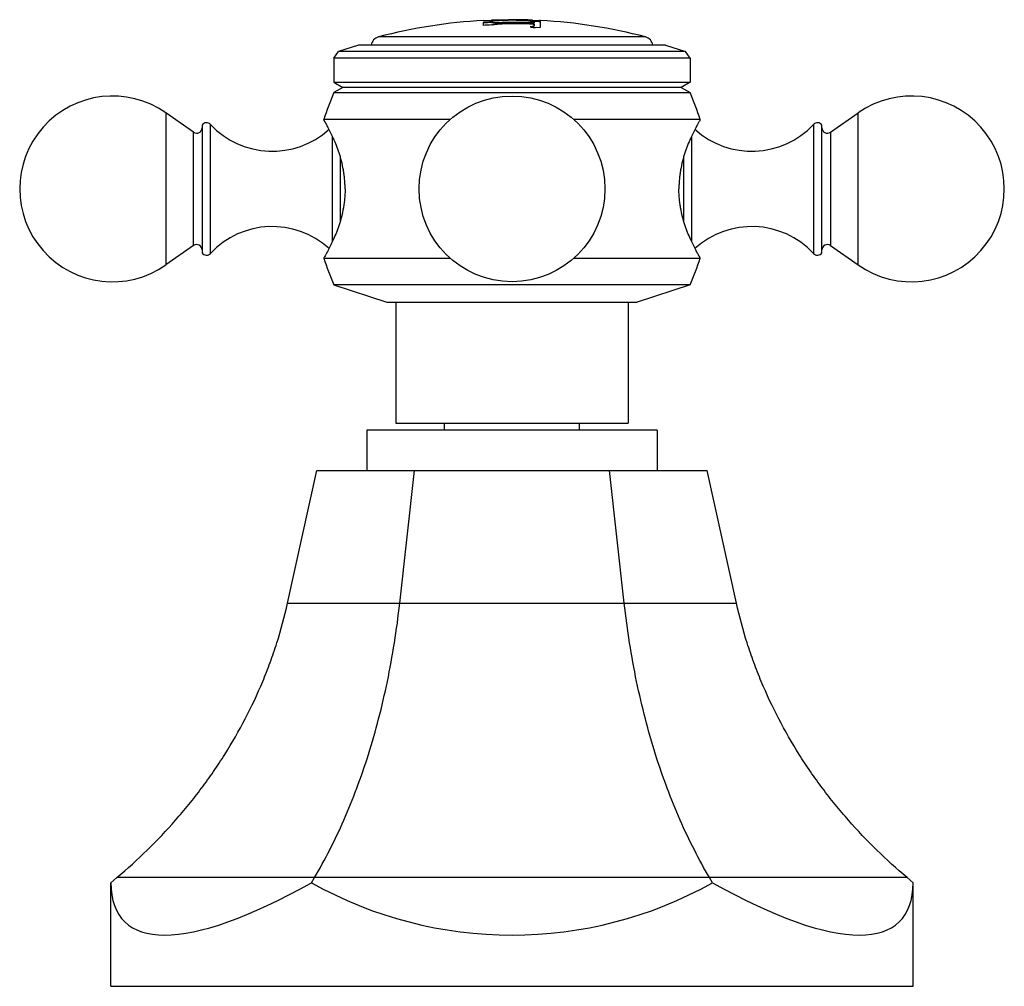
# Model space of a CAD drawing. Units: inches. Extents: x 9.25 to 12.17, y 7.58 to 10.44.
import ezdxf

# ---------------------------------------------------------------- set-up
doc = ezdxf.new("R2010")
doc.units = ezdxf.units.IN
doc.header["$LTSCALE"] = 1.21
doc.header["$MEASUREMENT"] = 0
doc.layers.get('0').update_dxf_attribs({"linetype": 'CONTINUOUS'})

msp = doc.modelspace()

# ---------------------------------------------------------------- linework, layer by layer
at = {"color": 7, "linetype": 'Continuous'}
for p, q in [((10.6255, 10.4386), (10.6347, 10.4386)), ((10.6347, 10.4386), (10.6398, 10.4387)), ((10.71, 10.4409), (10.6495, 10.4397)), ((10.6996, 10.4403), (10.6495, 10.4397)), ((10.6495, 10.4397), (10.6495, 10.4387)), ((10.6495, 10.4397), (10.6495, 10.4397)), ((10.6509, 10.4387), (10.6569, 10.4388)), ((10.7593, 10.4388), (10.768, 10.4387)), ((10.7725, 10.437), (10.764, 10.4368)), ((10.7704, 10.4397), (10.767, 10.4398)), ((10.768, 10.4387), (10.7755, 10.4387)), ((10.7705, 10.4397), (10.7704, 10.4397)), ((10.7705, 10.4387), (10.7705, 10.4397)), ((10.7725, 10.437), (10.7725, 10.436)), ((10.7763, 10.4368), (10.7725, 10.437)), ((10.7763, 10.4358), (10.7725, 10.436)), ((10.7755, 10.4387), (10.7762, 10.4387)), ((10.7762, 10.4387), (10.7818, 10.4387)), ((10.7818, 10.4387), (10.7871, 10.4386)), ((10.7871, 10.4386), (10.7942, 10.4386)), ((10.7945, 10.4386), (10.7911, 10.4386)), ((10.7942, 10.4386), (10.7945, 10.4386)), ((10.625, 10.4324), (10.625, 10.4241)), ((10.649, 10.4325), (10.649, 10.4335)), ((10.7705, 10.4207), (10.764, 10.4196)), ((10.764, 10.4196), (10.7668, 10.419)), ((10.7668, 10.419), (10.7696, 10.4184)), ((10.7696, 10.4184), (10.7725, 10.4178)), ((10.7725, 10.4178), (10.7796, 10.4181)), ((10.7746, 10.4317), (10.7731, 10.4317)), ((10.7731, 10.4307), (10.7757, 10.4307)), ((10.7761, 10.4319), (10.7746, 10.4317)), ((10.7757, 10.4307), (10.7761, 10.4309)), ((10.7761, 10.4342), (10.7761, 10.4309)), ((10.7761, 10.4271), (10.7761, 10.4236)), ((10.7796, 10.4181), (10.794, 10.4183)), ((10.794, 10.4183), (10.794, 10.4354)), ((10.2555, 10.3659), (10.1967, 10.3468)), ((11.1645, 10.3659), (10.2555, 10.3659)), ((11.1645, 10.3659), (11.2232, 10.3468)), ((10.1825, 10.3272), (10.1967, 10.3468)), ((10.1825, 10.3272), (10.1825, 10.2559)), ((11.2375, 10.3272), (10.1825, 10.3272)), ((11.2232, 10.3468), (10.1967, 10.3468)), ((11.2375, 10.3272), (11.2232, 10.3468)), ((11.2375, 10.3272), (11.2375, 10.2559)), ((10.1825, 10.2559), (10.2093, 10.2404)), ((10.1825, 10.2559), (11.2375, 10.2559)), ((10.2093, 10.2404), (10.1825, 10.2249)), ((11.2106, 10.2404), (10.2093, 10.2404)), ((11.2375, 10.2559), (11.2106, 10.2404)), ((11.2106, 10.2404), (11.2375, 10.2249)), ((10.1825, 10.2249), (11.2375, 10.2249)), ((9.7673, 10.1077), (9.6852, 10.1652)), ((10.5268, 10.1449), (10.1525, 10.1449)), ((11.2675, 10.1449), (10.8931, 10.1449)), ((11.6527, 10.1077), (11.7347, 10.1652)), ((9.7925, 10.129), (9.7925, 9.7508)), ((11.6275, 9.7508), (11.6275, 10.129)), ((9.7673, 9.7721), (9.6852, 9.7146)), ((11.6527, 9.7721), (11.7347, 9.7146)), ((10.1525, 9.7349), (10.5268, 9.7349)), ((10.8931, 9.7349), (11.2675, 9.7349)), ((10.1825, 9.6559), (10.3395, 9.6049)), ((11.2375, 9.6559), (10.1825, 9.6559)), ((11.2375, 9.6559), (11.0805, 9.6049)), ((10.3395, 9.6049), (11.0805, 9.6049)), ((10.3665, 9.6049), (10.3665, 9.2459)), ((11.0535, 9.6049), (11.0535, 9.2459)), ((10.3665, 9.2459), (11.0535, 9.2459)), ((10.5105, 9.2259), (10.5105, 9.2459)), ((10.9095, 9.2259), (10.9095, 9.2459)), ((10.28, 9.2259), (10.28, 9.1059)), ((11.14, 9.2259), (10.28, 9.2259)), ((11.14, 9.2259), (11.14, 9.1059)), ((10.0454, 8.7131), (10.1326, 9.1059)), ((10.1326, 9.1059), (11.2873, 9.1059)), ((10.3777, 8.7131), (10.4213, 9.1059)), ((11.0423, 8.7131), (10.9987, 9.1059)), ((11.3745, 8.7131), (11.2873, 9.1059)), ((9.5225, 7.8856), (9.5403, 7.9007)), ((10.1162, 7.8856), (10.1251, 7.9007)), ((11.3037, 7.8856), (11.2948, 7.9007)), ((11.8975, 7.8856), (11.8797, 7.9007)), ((9.5225, 7.5789), (9.5225, 7.8856)), ((11.8975, 7.5789), (11.8975, 7.8856)), ((9.5225, 7.5789), (11.8975, 7.5789))]:
    msp.add_line(p, q, dxfattribs=at)
at = {"color": 9, "linetype": 'Continuous'}
for p, q in [((10.71, 10.4403), (10.71, 10.4393)), ((10.6804, 10.4327), (10.6804, 10.4317)), ((10.7731, 10.4307), (10.7731, 10.4317)), ((11.1051, 10.3897), (10.3148, 10.3897)), ((9.6852, 10.1652), (9.6852, 9.7146)), ((11.7347, 9.7146), (11.7347, 10.1652)), ((9.8173, 9.749), (9.8173, 10.1308)), ((11.6026, 10.1308), (11.6026, 9.749)), ((9.7673, 9.7721), (9.7673, 10.1077)), ((10.1788, 9.7853), (10.1788, 10.0945)), ((11.2411, 10.0946), (11.2411, 9.7852)), ((11.6527, 10.1077), (11.6527, 9.7721)), ((10.201, 10.0357), (10.201, 9.8441)), ((11.219, 9.8442), (11.219, 10.0356)), ((10.0454, 8.7131), (11.3745, 8.7131)), ((11.8797, 7.9007), (9.5403, 7.9007))]:
    msp.add_line(p, q, dxfattribs=at)
at = {"color": 7, "linetype": 'Continuous'}
msp.add_circle((10.71, 9.9399), 0.275, dxfattribs=at)
for centre, radius, start, end in [((10.71, 8.8902), 1.5507, 93.123, 104.763), ((10.6187, 15.8766), 5.438, 270.2218, 270.3388), ((10.7267, 0.8627), 9.5763, 90.16706, 90.41734), ((10.7103, 8.2093), 2.23, 90.0081, 90.3151), ((10.7102, 5.3757), 5.0633, 90.002, 90.1293), ((10.7101, 8.308), 2.1324, 90.002, 90.2803), ((10.71, 8.8902), 1.5507, 88.0021, 90), ((10.7098, 8.2461), 2.1943, 89.7237, 89.9941), ((10.7099, 8.2837), 2.1556, 89.6794, 89.9972), ((10.7049, 3.1779), 7.2611, 89.57088, 89.96008), ((10.6934, 6.0597), 4.3807, 89.1416, 89.6478), ((10.7305, 8.3419), 2.0982, 89.002, 89.2203), ((10.6872, 9.1193), 1.3205, 85.36, 86.1283), ((10.6872, 9.1192), 1.3196, 85.3569, 86.1288), ((10.71, 8.8902), 1.5507, 75.237, 86.8769), ((10.71, 8.8902), 1.5445, 92.2635, 93.1548), ((10.71, 8.8902), 1.5435, 92.2649, 93.1568), ((10.71, 8.8902), 1.5363, 92.2756, 93.1718), ((10.6718, 10.8841), 0.4515, 270.0071, 271.0972), ((10.71, 8.8902), 1.5428, 87.6559, 91.0971), ((10.71, 8.8902), 1.5418, 87.6544, 91.0978), ((10.71, 8.8902), 1.5387, 87.6497, 91.1), ((10.3225, 10.3607), 0.03, 104.763, 170.0179), ((11.0975, 10.3607), 0.03, 9.9821, 75.237), ((9.5275, 9.9399), 0.275, 55, 305), ((11.4403, 9.7076), 1.36, 157.6439, 161.244), ((9.9797, 9.7076), 1.36, 18.756, 22.3561), ((11.8925, 9.9399), 0.275, 235, 125), ((9.7765, 10.1208), 0.016, 235, 360), ((9.8056, 10.1199), 0.016, 43.0261, 145.3765), ((10.0001, 10.3014), 0.25, 223.0261, 312.3065), ((11.4199, 10.3014), 0.25, 227.6859, 316.9739), ((11.6143, 10.1199), 0.016, 34.6235, 136.9739), ((11.6435, 10.1208), 0.016, 180, 305), ((10.0001, 9.5784), 0.25, 47.6937, 136.9739), ((11.4199, 9.5784), 0.25, 43.0261, 132.314), ((9.7765, 9.759), 0.016, 0, 125), ((11.6435, 9.759), 0.016, 55, 180), ((9.8056, 9.7599), 0.016, 214.6235, 316.9739), ((11.6143, 9.7599), 0.016, 223.0261, 325.3765), ((11.4383, 10.178), 1.36, 199.0138, 202.5745), ((9.9817, 10.178), 1.36, 337.4255, 340.9862)]:
    msp.add_arc(centre, radius, start, end, dxfattribs=at)
for major_axis, ratio, start_param, end_param in [((1.1492, 1.1162), 0.267851, -3.396102, -2.348904), ((1.1875, 0), 0.975055, -2.094395, -1.047198), ((-1.1492, 1.1162), 0.267851, -3.934281, -2.887084)]:
    msp.add_ellipse((10.71, 8.8884), major_axis=major_axis, ratio=ratio, start_param=start_param, end_param=end_param, dxfattribs=at)
for points, knots in [([(10.764, 10.4368), (10.7652, 10.4367), (10.7674, 10.4365), (10.7704, 10.436), (10.7725, 10.4357), (10.7739, 10.4354), (10.7745, 10.4352), (10.7747, 10.4351)], [0, 0, 0, 0, 0.331438, 0.611804, 0.835596, 0.925335, 1, 1, 1, 1]), ([(10.6719, 10.4326), (10.6695, 10.4326), (10.6651, 10.4326), (10.6589, 10.4328), (10.6536, 10.4331), (10.6504, 10.4334), (10.649, 10.4335)], [0, 0, 0, 0, 0.303811, 0.579033, 0.81445, 1, 1, 1, 1]), ([(10.649, 10.4325), (10.6498, 10.4324), (10.6517, 10.4322), (10.6561, 10.4319), (10.6626, 10.4317), (10.6712, 10.4316), (10.6773, 10.4316), (10.6804, 10.4317)], [0, 0, 0, 0, 0.082652, 0.181529, 0.420216, 0.699726, 1, 1, 1, 1]), ([(10.649, 10.4253), (10.6498, 10.4255), (10.6517, 10.426), (10.6548, 10.4265), (10.6583, 10.4271), (10.6638, 10.4277), (10.6712, 10.4283), (10.6773, 10.4286), (10.6804, 10.4286)], [0, 0, 0, 0, 0.083799, 0.183136, 0.296342, 0.42161, 0.700477, 1, 1, 1, 1]), ([(10.767, 10.419), (10.7678, 10.4191), (10.7694, 10.4194), (10.7715, 10.4199), (10.7732, 10.4204), (10.7742, 10.4208), (10.7746, 10.421)], [0, 0, 0, 0, 0.318667, 0.592648, 0.819884, 1, 1, 1, 1]), ([(10.7761, 10.4236), (10.7761, 10.4235), (10.776, 10.4232), (10.7757, 10.4228), (10.7753, 10.4224), (10.7746, 10.422), (10.7738, 10.4217), (10.7729, 10.4213), (10.7717, 10.421), (10.7709, 10.4208), (10.7705, 10.4207)], [0, 0, 0, 0, 0.06073, 0.132069, 0.220892, 0.330682, 0.463107, 0.618777, 0.797789, 1, 1, 1, 1]), ([(10.7731, 10.4276), (10.7735, 10.4276), (10.774, 10.4276), (10.7747, 10.4275), (10.7752, 10.4274), (10.7756, 10.4273), (10.7758, 10.4273), (10.7759, 10.4272), (10.776, 10.4272), (10.7761, 10.4271), (10.7761, 10.4271)], [0, 0, 0, 0, 0.374084, 0.54398, 0.692638, 0.815388, 0.908105, 0.942508, 0.968916, 1, 1, 1, 1]), ([(10.7746, 10.421), (10.7749, 10.4212), (10.7752, 10.4214), (10.7757, 10.4218), (10.776, 10.4222), (10.7761, 10.4224), (10.7761, 10.4226)], [0, 0, 0, 0, 0.332454, 0.6012, 0.816762, 1, 1, 1, 1]), ([(10.7747, 10.4351), (10.7749, 10.435), (10.7753, 10.4349), (10.7757, 10.4347), (10.7759, 10.4346), (10.776, 10.4344), (10.7761, 10.4343), (10.7761, 10.4342)], [0, 0, 0, 0, 0.374632, 0.658776, 0.768992, 0.860162, 1, 1, 1, 1]), ([(10.1659, 10.1209), (10.165, 10.1227), (10.1631, 10.1261), (10.1609, 10.1303), (10.1592, 10.1332), (10.1581, 10.1352), (10.1571, 10.137), (10.1561, 10.1386), (10.1553, 10.1401), (10.1546, 10.1413), (10.154, 10.1423), (10.1537, 10.1429), (10.1534, 10.1433), (10.1532, 10.1437), (10.153, 10.144), (10.1529, 10.1443), (10.1527, 10.1445), (10.1527, 10.1446), (10.1526, 10.1447), (10.1526, 10.1447), (10.1525, 10.1448), (10.1525, 10.1448), (10.1525, 10.1449), (10.1525, 10.1449), (10.1525, 10.1449), (10.1525, 10.1449), (10.1525, 10.1449)], [0, 0, 0, 0, 0.225074, 0.42438, 0.513884, 0.596377, 0.671676, 0.739599, 0.799962, 0.852581, 0.897314, 0.916698, 0.934081, 0.949454, 0.962808, 0.974133, 0.98342, 0.987297, 0.99066, 0.993509, 0.995843, 0.99766, 0.998959, 0.999414, 0.99974, 1, 1, 1, 1]), ([(11.2675, 10.1448), (11.2671, 10.1442), (11.2657, 10.1419), (11.263, 10.1372), (11.2589, 10.1299), (11.2557, 10.1241), (11.254, 10.1208)], [0, 0, 0, 0, 0.083312, 0.283173, 0.592069, 1, 1, 1, 1]), ([(10.2158, 9.9399), (10.2158, 9.9446), (10.2156, 9.9541), (10.2146, 9.9682), (10.2131, 9.9822), (10.2103, 10.0002), (10.2056, 10.0218), (10.1964, 10.0531), (10.1834, 10.0862), (10.1715, 10.1104), (10.1659, 10.1209)], [0, 0, 0, 0, 0.075094, 0.149926, 0.22405, 0.297106, 0.438913, 0.573341, 0.812696, 1, 1, 1, 1]), ([(11.254, 10.1208), (11.2484, 10.1103), (11.24, 10.0932), (11.2295, 10.0683), (11.2215, 10.0461), (11.2144, 10.0218), (11.2097, 10.0002), (11.2069, 9.9822), (11.2053, 9.9682), (11.2044, 9.9541), (11.2041, 9.9446), (11.2041, 9.9399)], [0, 0, 0, 0, 0.187398, 0.301616, 0.426818, 0.561198, 0.702969, 0.776009, 0.850128, 0.924941, 1, 1, 1, 1]), ([(10.2158, 9.9399), (10.2158, 9.9351), (10.2156, 9.9257), (10.2146, 9.9115), (10.2131, 9.8976), (10.2103, 9.8795), (10.2056, 9.8579), (10.1984, 9.8336), (10.1904, 9.8113), (10.1799, 9.7865), (10.1715, 9.7694), (10.1659, 9.7589)], [0, 0, 0, 0, 0.075088, 0.149914, 0.224032, 0.297082, 0.438878, 0.573296, 0.6985, 0.81271, 1, 1, 1, 1]), ([(11.254, 9.759), (11.2484, 9.7695), (11.24, 9.7866), (11.2295, 9.8114), (11.2215, 9.8337), (11.2144, 9.858), (11.2097, 9.8796), (11.2069, 9.8976), (11.2053, 9.9116), (11.2044, 9.9257), (11.2041, 9.9352), (11.2041, 9.9399)], [0, 0, 0, 0, 0.187393, 0.301611, 0.426813, 0.561195, 0.702967, 0.776007, 0.850126, 0.92494, 1, 1, 1, 1]), ([(10.1659, 9.7589), (10.1642, 9.7556), (10.161, 9.7498), (10.1569, 9.7424), (10.1542, 9.7377), (10.1529, 9.7355), (10.1525, 9.7349)], [0, 0, 0, 0, 0.411848, 0.722294, 0.920828, 1, 1, 1, 1]), ([(11.2675, 9.7349), (11.2675, 9.7349), (11.2675, 9.7349), (11.2674, 9.735), (11.2674, 9.735), (11.2673, 9.7351), (11.2672, 9.7353), (11.2671, 9.7355), (11.267, 9.7358), (11.2668, 9.7361), (11.2665, 9.7366), (11.266, 9.7374), (11.2654, 9.7385), (11.2647, 9.7397), (11.2638, 9.7412), (11.2629, 9.7428), (11.2615, 9.7453), (11.2594, 9.7489), (11.2568, 9.7537), (11.2549, 9.7572), (11.254, 9.759)], [0, 0, 0, 0, 0.00104, 0.002337, 0.004152, 0.009329, 0.016562, 0.025843, 0.037162, 0.050511, 0.065882, 0.102654, 0.147409, 0.200052, 0.260418, 0.328331, 0.403614, 0.575592, 0.77492, 1, 1, 1, 1]), ([(9.5403, 7.9007), (9.5713, 7.9268), (9.6314, 7.9814), (9.7013, 8.0551), (9.7537, 8.117), (9.7911, 8.165), (9.8266, 8.2145), (9.8713, 8.2822), (9.9219, 8.3703), (9.965, 8.4622), (9.9945, 8.5378), (10.0208, 8.6146), (10.0367, 8.6735), (10.0454, 8.7131)], [0, 0, 0, 0, 0.124974, 0.249986, 0.312492, 0.374994, 0.437497, 0.500006, 0.624995, 0.749984, 0.812501, 0.875028, 1, 1, 1, 1]), ([(10.1251, 7.9007), (10.141, 7.9275), (10.1717, 7.9834), (10.2135, 8.0717), (10.2517, 8.1662), (10.2862, 8.2664), (10.3164, 8.3719), (10.3421, 8.4821), (10.3629, 8.5962), (10.3734, 8.6738), (10.3777, 8.7131)], [0, 0, 0, 0, 0.109006, 0.223077, 0.342058, 0.465774, 0.59391, 0.726038, 0.861643, 1, 1, 1, 1]), ([(11.2948, 7.9007), (11.279, 7.9275), (11.2483, 7.9834), (11.2065, 8.0717), (11.1682, 8.1662), (11.1338, 8.2664), (11.1036, 8.3719), (11.0779, 8.4821), (11.057, 8.5962), (11.0466, 8.6738), (11.0423, 8.7131)], [0, 0, 0, 0, 0.109006, 0.223076, 0.342058, 0.465774, 0.59391, 0.726038, 0.861643, 1, 1, 1, 1]), ([(11.8797, 7.9007), (11.8487, 7.9268), (11.7886, 7.9814), (11.7187, 8.0551), (11.6663, 8.117), (11.6288, 8.165), (11.5933, 8.2145), (11.5486, 8.2822), (11.498, 8.3703), (11.455, 8.4622), (11.4254, 8.5378), (11.3992, 8.6146), (11.3833, 8.6735), (11.3745, 8.7131)], [0, 0, 0, 0, 0.124974, 0.249986, 0.312492, 0.374994, 0.437497, 0.500006, 0.624995, 0.749984, 0.812501, 0.875028, 1, 1, 1, 1])]:
    msp.add_open_spline(points, degree=3, knots=knots, dxfattribs=at)

doc.saveas('drawing.dxf')
